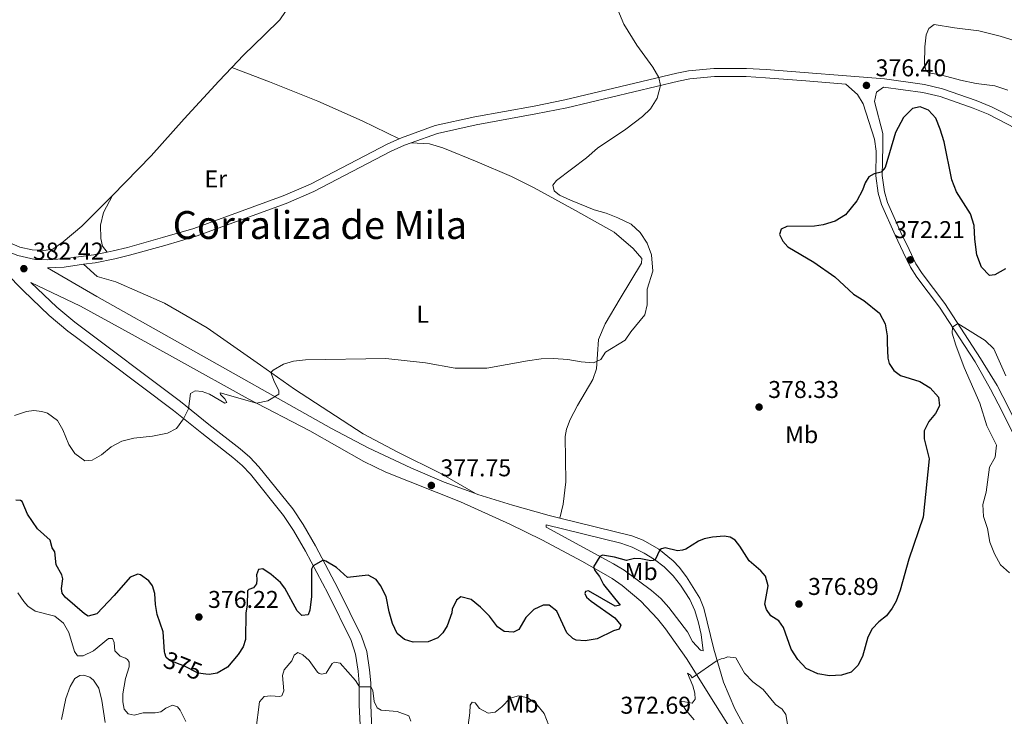
# Model space of a CAD drawing. Units: metres. Extents: x 615783 to 622769, y 641684 to 646427.
# Drawn here: x 616768 to 617174, y 644586 to 644873 of the extents above; entities that cross this region are included whole.
import ezdxf
from ezdxf.enums import TextEntityAlignment as Align

# ---------------------------------------------------------------- set-up
doc = ezdxf.new("R2010")
doc.units = ezdxf.units.M
doc.header["$MEASUREMENT"] = 0
doc.linetypes.add('DGN Style 3', pattern=[122.46570000000003, 87.47550000000001, -34.99020000000001])
doc.linetypes.add('DGN Style 5', pattern=[61.23285000000001, 26.24265, -34.99020000000001])
for name, color, linetype, lineweight in [('Elementos auxiliares', 7, 'Continuous', 5), ('Entidades rústicas y varios', 7, 'Continuous', 5), ('Relieve y altimetría', 7, 'Continuous', 5), ('Textos de rotulación', 7, 'Continuous', 5), ('Viales y ferrocarril', 7, 'Continuous', 5)]:
    doc.layers.add(name, color=color, linetype=linetype, lineweight=lineweight)
doc.styles.add('Style-Arial', font='txt')
doc.styles.add('Style-Arial Narrow', font='txt')
doc.styles.add('Style-ariali', font='ariali.shx', dxfattribs={"bigfont": 'arialibig.shx'})
doc.styles.add('Style-Times New Roman', font='txt')

# ---------------------------------------------------------------- blocks, each defined once
blk = doc.blocks.new('5PATER_169')
at = {"layer": 'Relieve y altimetría', "linetype": 'Continuous', "lineweight": 5}
h = blk.add_hatch(color=250, dxfattribs=at)
edge = h.paths.add_edge_path()
edge.add_ellipse((1.001171767711639e-08, 1.001171767711639e-08), major_axis=(-1.095731443231309, -1.110710700762829), ratio=0.9994222409660316, start_angle=0, end_angle=360)
blk = doc.blocks.new('5PATER_174')
at = {"layer": 'Relieve y altimetría', "linetype": 'Continuous', "lineweight": 5}
h = blk.add_hatch(color=250, dxfattribs=at)
edge = h.paths.add_edge_path()
edge.add_ellipse((1.001171767711639e-08, 1.001171767711639e-08), major_axis=(-1.095731443231309, -1.110710700762829), ratio=0.9994222409660316, start_angle=0, end_angle=360)
blk = doc.blocks.new('5PATER_281')
at = {"layer": 'Relieve y altimetría', "linetype": 'Continuous', "lineweight": 5}
h = blk.add_hatch(color=250, dxfattribs=at)
edge = h.paths.add_edge_path()
edge.add_ellipse((1.001171767711639e-08, 1.001171767711639e-08), major_axis=(-1.095731443231309, -1.110710700762829), ratio=0.9994222409660316, start_angle=0, end_angle=360)
blk = doc.blocks.new('5PATER_340')
at = {"layer": 'Relieve y altimetría', "linetype": 'Continuous', "lineweight": 5}
h = blk.add_hatch(color=250, dxfattribs=at)
edge = h.paths.add_edge_path()
edge.add_ellipse((1.001171767711639e-08, 1.001171767711639e-08), major_axis=(-1.095731443231309, -1.110710700762829), ratio=0.9994222409660316, start_angle=0, end_angle=360)
blk = doc.blocks.new('5PATER_341')
at = {"layer": 'Relieve y altimetría', "linetype": 'Continuous', "lineweight": 5}
h = blk.add_hatch(color=250, dxfattribs=at)
edge = h.paths.add_edge_path()
edge.add_ellipse((1.001171767711639e-08, 1.001171767711639e-08), major_axis=(-1.095731443231309, -1.110710700762829), ratio=0.9994222409660316, start_angle=0, end_angle=360)
blk = doc.blocks.new('5PATER_342')
at = {"layer": 'Relieve y altimetría', "linetype": 'Continuous', "lineweight": 5}
h = blk.add_hatch(color=250, dxfattribs=at)
edge = h.paths.add_edge_path()
edge.add_ellipse((1.001171767711639e-08, 1.001171767711639e-08), major_axis=(-1.095731443231309, -1.110710700762829), ratio=0.9994222409660316, start_angle=0, end_angle=360)
blk = doc.blocks.new('5PATER_343')
at = {"layer": 'Relieve y altimetría', "linetype": 'Continuous', "lineweight": 5}
h = blk.add_hatch(color=250, dxfattribs=at)
edge = h.paths.add_edge_path()
edge.add_ellipse((1.001171767711639e-08, 1.001171767711639e-08), major_axis=(-1.095731443231309, -1.110710700762829), ratio=0.9994222409660316, start_angle=0, end_angle=360)

msp = doc.modelspace()

# ---------------------------------------------------------------- linework, layer by layer
at = {"layer": 'Elementos auxiliares', "color": 250, "linetype": 'Continuous', "lineweight": 5}
msp.add_3dface([(615858.26, 641684.45), (615782.8400000001, 646310.6399999999), (622689.1599999999, 646426.52), (622769.1799999999, 641800.31)], dxfattribs=at)
at = {"layer": 'Entidades rústicas y varios', "color": 92, "linetype": 'Continuous', "lineweight": 5}
for points in [[(616892.797, 644922.3200000001, 380.992), (616892.1699999999, 644912.01, 381.051), (616888.895, 644898.1640000001, 381.17), (616886.977, 644892.6089999999, 381.468), (616881.942, 644882.44, 381.647), (616875.5320000001, 644872.915, 381.647), (616869.1540000001, 644866.6059999999, 381.885), (616860.5290000001, 644858.3130000001, 382.659), (616855.709, 644853.2679999999, 382.687)], [(616806.538, 644800.3929999999, 383.274), (616804.837, 644798.656, 383.257), (616793.9709999999, 644787.723, 382.84), (616786.1640000001, 644781.3430000001, 382.602), (616782.021, 644778.3289999999, 382.78), (616778.274, 644777.7609999999, 382.721), (616773.4469999999, 644778.077, 382.721), (616768.375, 644779.105, 382.721), (616758.5109999999, 644783.368, 382.661), (616754.193, 644786.905, 382.542), (616751.2450000001, 644790.274, 382.363), (616748.4650000001, 644794.956, 382.423), (616745.271, 644806.244, 382.304), (616741.9240000001, 644821.4029999999, 382.066), (616736.1359999999, 644864.237, 382.542), (616734.48, 644880.946, 382.721)], [(617175.5079999999, 644843.827, 376.601), (617170.175, 644845.666, 376.415), (617162.537, 644846.6399999999, 376.322), (617156.0149999999, 644847.99, 376.229), (617148.298, 644850.044, 376.136), (617143.118, 644851.027, 376.229), (617142.185, 644851.619, 376.229), (617141.659, 644852.548, 376.229), (617141.203, 644854.78, 376.182), (617141.3230000001, 644861.7069999999, 376.369), (617141.824, 644866.662, 376.369), (617143.0419999999, 644869.311, 376.508), (617145.196, 644870.885, 376.556)], [(617145.196, 644870.885, 376.556), (617153.5800000001, 644869.6170000001, 376.23), (617163.602, 644868.355, 376.277), (617172.3630000001, 644866.0830000001, 376.416), (617193.057, 644859.69, 376.928)], [(616806.538, 644800.3929999999, 383.274), (616822.5490000001, 644816.736, 383.435), (616836.037, 644832.075, 383.255), (616850.317, 644847.6240000001, 382.719), (616855.709, 644853.2679999999, 382.687)], [(616855.709, 644853.2679999999, 382.687), (616871.246, 644847.2660000001, 381.912), (616891.1470000001, 644839.337, 381.853), (616909.5020000001, 644831.1570000001, 382.21), (616924.6880000001, 644823.804, 382.01)], [(616929.6799999999, 644822.138, 381.889), (616937.129, 644821.665, 380.638), (616942.6810000001, 644820.105, 380.578), (616956.787, 644814.3300000001, 380.161), (616970.9550000001, 644808.1980000001, 380.102), (616980.2860000001, 644803.5730000001, 379.685), (616997.415, 644794.2509999999, 379.704), (617013.3330000001, 644785.2749999999, 380.075), (617021.085, 644778.625, 380.633), (617024.7590000001, 644774.477, 380.261), (617024.5860000001, 644772.4650000001, 380.261), (617015.7239999999, 644757.963, 380.633), (617009.5860000001, 644747.5460000001, 380.447), (617006.848, 644741.007, 380.261), (617006.0689999999, 644728.9750000001, 379.982), (617004.544, 644724.5120000001, 379.936), (616998.19, 644713.8289999999, 379.053), (616995.098, 644708.0989999999, 378.774), (616993.672, 644704.121, 378.681), (616993.155, 644700.9839999999, 378.681), (616993.3600000001, 644682.283, 377.101), (616992.2860000001, 644673.145, 377.194), (616990.8840000001, 644667.4110000001, 376.63)], [(616804.297, 644777.0889999999, 382.184), (616802.3700000001, 644779.4539999999, 382.362), (616801.747, 644782.7250000001, 382.362), (616801.581, 644788.1429999999, 382.303), (616802.8459999999, 644793.395, 382.303), (616806.538, 644800.3929999999, 383.274)], [(616956.115, 644677.4979999999, 377.492), (616941.8130000001, 644685.807, 377.91), (616924.1159999999, 644694.5519999999, 378.328), (616909.7949999999, 644702.1170000001, 378.793), (616881.5560000001, 644720.5290000001, 379.676), (616867.5490000001, 644730.4450000001, 380.14), (616845.558, 644745.889, 381.488), (616827.9739999999, 644756.05, 381.906), (616807.9450000001, 644764.871, 382.382), (616800.304, 644766.949, 382.263), (616794.595, 644772.041, 382.126)], [(616785.577, 644584.2930000001, 365.362), (616787.3319999999, 644592.966, 366.477), (616789.105, 644597.956, 367.128), (616791.031, 644601.2390000001, 367.407), (616793.1200000001, 644602.48, 367.732), (616794.717, 644602.595, 367.965), (616797.19, 644601.838, 367.965), (616798.6740000001, 644600.5, 367.872), (616800.8740000001, 644597.281, 367.593), (616802.192, 644592.1440000001, 366.71), (616803.571, 644583.03, 365.734)]]:
    msp.add_polyline3d(points, dxfattribs=at)
at = {"layer": 'Relieve y altimetría', "color": 30, "linetype": 'Continuous', "lineweight": 5, "flags": 128}
for points, elevation in [([(617026.9280000001, 644761.8470000001), (617029.273, 644769.2320000001), (617028.6980000001, 644776.0079999999), (617026.952, 644780.798), (617024.014, 644785.119), (617020.362, 644788.548), (617014.8189999999, 644791.1740000001), (617009.949, 644793.098), (617004.993, 644794.514), (616995.311, 644798.422), (616990.801, 644800.577), (616988.547, 644802.354), (616988.0800000001, 644804.673), (616989.5519999999, 644806.6510000001), (617001.9199999999, 644815.9890000001), (617006.442, 644819.929), (617018.108, 644827.7420000001), (617025.0009999999, 644833.0430000001), (617028.22, 644836.1980000001), (617031.0079999999, 644840.591), (617032.4380000001, 644845.808), (617031.7280000001, 644849.077), (617029.2069999999, 644853.398), (617022.5900000001, 644862.399), (617017.2139999999, 644871.078), (617012.783, 644882.1000000001)], 380), ([(616766.148, 644709.6570000001), (616771.0889999999, 644711.379), (616774.0930000001, 644711.7139999999), (616777.45, 644711.314), (616779.773, 644710.591), (616783.828, 644707.568), (616786.0430000001, 644703.756), (616788.6100000001, 644697.72), (616791.047, 644693.9510000001), (616795.0959999999, 644690.9880000001), (616798.1810000001, 644691.227), (616801.9920000001, 644693.5160000001), (616805.9650000001, 644696.7390000001), (616810.3970000001, 644699.0519999999), (616815.318, 644700.3470000001), (616823.0730000001, 644701.1810000001), (616829.2180000001, 644702.338), (616832.8859999999, 644704.3630000001), (616835.8019999999, 644708.2660000001), (616837.8559999999, 644712.371), (616838.7390000001, 644718.753), (616840.6810000001, 644719.9169999999), (616843.5519999999, 644719.6159999999), (616846.5190000001, 644718.463), (616852.896, 644714.754), (616853.631, 644715.1070000001), (616852.8160000001, 644716.5), (616851.021, 644718.389), (616850.9310000001, 644718.9820000001), (616865.8770000001, 644714.7490000001), (616870.6159999999, 644715.79), (616875.0719999999, 644718.456), (616875.1070000001, 644720.0560000001), (616873.348, 644723.4709999999), (616871.7760000001, 644727.453), (616872.756, 644728.4070000001), (616877.094, 644730.8929999999), (616881.1799999999, 644732.112), (616886.0760000001, 644732.6429999999), (616919.135, 644733.2380000001), (616935.5930000001, 644731.4739999999), (616947.784, 644729.196), (616960.7990000001, 644729.2220000001), (616977.5689999999, 644732.28), (616983.24, 644733.0530000001), (616988.2380000001, 644733.246), (616994.254, 644732.807), (616999.746, 644731.828), (617004.777, 644731.395), (617007.753, 644732.845), (617009.6869999999, 644735.8319999999), (617017.8219999999, 644740.72), (617020.152, 644744.2), (617025.892, 644751.185), (617026.9029999999, 644755.3759999999), (617026.9280000001, 644761.8470000001)], 380), ([(617176.2450000001, 644644.7790000001), (617172.5730000001, 644648.172), (617170.085, 644652.625), (617168.179, 644657.4169999999), (617167.2, 644663.037), (617165.5519999999, 644667.98), (617165.26, 644672.98), (617166.669, 644678.105), (617167.997, 644688.422), (617170.2579999999, 644692.568), (617170.8800000001, 644697.4550000001), (617166.8929999999, 644705.4780000001), (617163.9780000001, 644714.7620000001), (617157.551, 644729.44), (617154.085, 644738.689), (617152.591, 644743.611), (617152.794, 644746.0590000001), (617154.986, 644747.6000000001), (617166.1699999999, 644740.5530000001), (617169.817, 644737.1329999999), (617174.7490000001, 644726.0760000001)], 370), ([(616767.558, 644636.5760000001), (616769.952, 644633.027), (616771.712, 644631.0260000001), (616774.628, 644628.9410000001), (616782.7490000001, 644626.875), (616786.389, 644624.102), (616788.568, 644620.213), (616790.9580000001, 644612.3530000001), (616792.1170000001, 644610.595), (616794.423, 644610.6159999999), (616798.7590000001, 644612.696), (616804.9199999999, 644617.6840000001), (616806.5549999999, 644617.7239999999), (616807.1910000001, 644616.104), (616807.537, 644612.6540000001), (616809.676, 644610.4010000001), (616811.925, 644609.676), (616812.7579999999, 644609.102), (616813.419, 644607.9280000001), (616813.429, 644606.031), (616811.9709999999, 644601.247), (616810.77, 644594.845), (616810.814, 644591.574), (616811.3700000001, 644588.6499999999), (616812.946, 644586.6059999999), (616815.5249999999, 644586.0760000001), (616819.22, 644587.023), (616824.2039999999, 644587.0360000001), (616826.462, 644587.4269999999), (616828.506, 644589.003), (616831.2280000001, 644590.185), (616833.327, 644589.531), (616834.477, 644588.146), (616836.7509999999, 644583.48)], 370), ([(616865.665, 644579.7749999999), (616867.1170000001, 644591.6740000001), (616869.0730000001, 644593.7690000001), (616871.8530000001, 644594.1340000001), (616875.3200000001, 644593.7749999999), (616876.318, 644594.023), (616877.1950000001, 644596.165), (616876.6669999999, 644602.436), (616877.315, 644604.7960000001), (616880.494, 644608.5190000001), (616881.4029999999, 644610.848), (616882.976, 644611.9280000001), (616884.969, 644611.048), (616887.6329999999, 644608.5860000001), (616890.9850000001, 644603.909), (616891.781, 644603.3330000001), (616892.868, 644602.9890000001), (616894.605, 644603.4040000001), (616897.1100000001, 644607.371), (616898.061, 644607.99), (616900.3400000001, 644607.564), (616906.729, 644600.345), (616908.3160000001, 644597.8189999999), (616913.0009999999, 644597.861), (616913.895, 644596.321), (616914.382, 644591.685), (616915.6370000001, 644589.075), (616917.26, 644588.111), (616923.8929999999, 644587.5700000001), (616928.6599999999, 644585.7919999999), (616929.4580000001, 644583.6170000001)], 370), ([(617046.2930000001, 644584.22), (617042.926, 644588.004), (617040.841, 644591.1140000001), (617040.896, 644591.8589999999), (617045.452, 644591.1159999999), (617046.7150000001, 644592.673), (617046.5020000001, 644595.2339999999), (617045.7590000001, 644598.2280000001), (617043.584, 644603.4169999999), (617044.7550000001, 644602.665), (617045.4550000001, 644601.4550000001), (617055.72, 644608.679), (617057.338, 644609.389), (617058.5279999999, 644609.4180000001), (617060.034, 644610.162), (617063.5020000001, 644609.7649999999), (617066.9709999999, 644603.381), (617070.4550000001, 644599.794), (617074.696, 644596.629), (617079.8260000001, 644590.462), (617082.551, 644588.558), (617084.094, 644586.327), (617085.3160000001, 644579.0700000001)], 370), ([(616953.1130000001, 644582.0490000001), (616953.8430000001, 644587.088), (616953.9140000001, 644590.213), (616954.7390000001, 644591.4240000001), (616956.0460000001, 644591.196), (616957.814, 644588.898), (616961.433, 644586.943), (616964.2479999999, 644587.3840000001), (616966.946, 644589.571), (616970.3910000001, 644593.1440000001), (616973.862, 644594.094), (616977.6769999999, 644593.223), (616981.3130000001, 644590.5989999999), (616984.4780000001, 644586.729), (616986.328, 644581.872)], 370)]:
    msp.add_lwpolyline(points, dxfattribs=dict(at, elevation=elevation))
at = {"layer": 'Relieve y altimetría', "color": 30, "linetype": 'Continuous', "lineweight": 25, "elevation": 375, "flags": 128}
for points in [[(617174.5619999999, 644770.1140000001), (617170.1769999999, 644767.7150000001), (617168.0179999999, 644767.408), (617164.727, 644770.8200000001), (617162.8060000001, 644775.9880000001), (617161.923, 644782.4639999999), (617161.591, 644788.0630000001), (617160.129, 644792.8459999999), (617154.4310000001, 644801.9450000001), (617152.4739999999, 644806.8899999999), (617149.243, 644822.479), (617147.6200000001, 644827.76), (617145.851, 644832.2579999999), (617142.821, 644835.5970000001), (617139.426, 644836.9610000001), (617136.19, 644836.24), (617132.5549999999, 644832.612), (617129.3049999999, 644826.3430000001), (617124.97, 644812.0249999999), (617123.3030000001, 644809.97), (617120.439, 644809.288), (617118.246, 644808.1610000001), (617116.73, 644805.6599999999), (617115.6259999999, 644802.6769999999), (617113.2620000001, 644798.199), (617108.594, 644792.4180000001), (617104.3219999999, 644789.8200000001), (617099.413, 644788.273), (617095.885, 644787.7960000001), (617084.409, 644787.577), (617082.142, 644786.5619999999), (617081.369, 644784.362), (617082.8330000001, 644781.538), (617084.8910000001, 644779.2380000001), (617095.53, 644772.952), (617104.27, 644766.807), (617111.933, 644759.7039999999), (617116.226, 644757.1370000001), (617122.6159999999, 644751.9140000001), (617124.939, 644747.4310000001), (617125.746, 644742.5050000001), (617125.8330000001, 644739.601), (617126.0249999999, 644733.3570000001), (617126.638, 644731.1410000001), (617128.494, 644728.287), (617131.26, 644726.236), (617139.281, 644723.7209999999), (617143.523, 644721.131), (617146.9909999999, 644717.2930000001), (617147.379, 644713.658), (617145.7820000001, 644710.5689999999)], [(617145.7820000001, 644710.5689999999), (617143.04, 644707.19), (617141.051, 644703.422), (617141.024, 644700.037), (617143.1259999999, 644691.7960000001), (617140.6159999999, 644667.7490000001), (617134.682, 644650.497), (617131.1969999999, 644637.648), (617129.561, 644633.182), (617127.8500000001, 644630.2010000001), (617125.5830000001, 644627.1329999999), (617122.412, 644624.5619999999), (617119.619, 644621.703), (617117.844, 644618.3119999999), (617115.663, 644610.2990000001), (617113.747, 644606.6070000001), (617110.915, 644603.8589999999), (617107.0050000001, 644602.571), (617102.01, 644602.273), (617097.246, 644603.1840000001), (617092.3570000001, 644605.368), (617088.943, 644609.02), (617086.2779999999, 644613.385), (617083.048, 644622.243), (617081.159, 644624.9480000001), (617077.8700000001, 644627.06), (617076.021, 644629.655), (617075.406, 644631.9450000001), (617076.781, 644639.4550000001), (617075.605, 644643.368), (617073.689, 644645.6259999999), (617068.9369999999, 644649.784), (617065.142, 644655.8260000001), (617063.185, 644658.2320000001), (617061.145, 644659.52), (617058.682, 644659.8670000001), (617053.855, 644659.561), (617050.416, 644658.7690000001), (617048.02, 644657.9280000001), (617042.784, 644654.6000000001), (617041.4569999999, 644654.158), (617039.456, 644653.848), (617034.294, 644655.058), (617032.852, 644654.7239999999), (617032.1030000001, 644654.2320000001), (617030.1599999999, 644650.142), (617029.4240000001, 644649.8260000001), (617028.3489999999, 644649.6869999999), (617024.274, 644650.5160000001), (617021.7039999999, 644650.675), (617018.4140000001, 644649.8859999999), (617013.483, 644651.2690000001), (617008.523, 644652.139), (617007.456, 644651.565), (617004.804, 644647.2660000001), (617005.3700000001, 644645.7110000001), (617007.2890000001, 644643.304), (617008.8589999999, 644639.996), (617015.727, 644631.5390000001), (617013.7660000001, 644631.119), (617002.788, 644637.3910000001), (617001.419, 644637.0959999999), (617001.2550000001, 644636.237), (617001.9610000001, 644634.73), (617003.7509999999, 644633.0630000001), (617013.5900000001, 644626.2420000001), (617016.0830000001, 644623.2180000001), (617015.304, 644621.6359999999), (617013.0900000001, 644620.949), (617006.294, 644617.544), (617001.369, 644616.7150000001), (616997.6429999999, 644616.994), (616996.25, 644617.666), (616993.774, 644620.0220000001), (616989.719, 644629.0320000001), (616986.496, 644631.5179999999), (616984.0050000001, 644631.493), (616980.145, 644629.686), (616976.881, 644626.3700000001), (616974.0660000001, 644621.4280000001), (616971.7860000001, 644620.3670000001), (616967.9510000001, 644620.5689999999), (616965.1499999999, 644622.5449999999), (616961.916, 644626.9639999999), (616958.253, 644630.666), (616954.3630000001, 644633.8), (616950.041, 644634.8870000001), (616948.327, 644633.506), (616946.56, 644629.78), (616946.375, 644628.288), (616944.425, 644622.9580000001), (616942.747, 644620.1270000001), (616940.6070000001, 644617.9539999999), (616936.7039999999, 644616.369), (616930.459, 644616.2509999999), (616926.8630000001, 644617.315), (616923.862, 644619.8430000001), (616922.013, 644623.888), (616920.521, 644628.6599999999), (616919.3910000001, 644635.091), (616917.048, 644639.6070000001)], [(616828.05, 644612.254), (616827.4639999999, 644620.479), (616824.908, 644627.5549999999), (616824.247, 644631.7039999999), (616823.9850000001, 644636.2350000001), (616822.9750000001, 644639.4450000001), (616821.548, 644641.4920000001), (616818.0660000001, 644643.9340000001), (616817.0179999999, 644644.206), (616813.848, 644643.0860000001), (616807.3049999999, 644635.4850000001), (616800.057, 644627.8659999999), (616796.585, 644626.925), (616794.997, 644627.9639999999), (616787.0179999999, 644634.757), (616785.8219999999, 644636.4750000001), (616785.5530000001, 644638.327), (616786.0860000001, 644642.3200000001), (616785.673, 644643.983), (616783.3389999999, 644648.0900000001), (616782.834, 644653.433), (616781.6769999999, 644655.078), (616780.9269999999, 644658.3319999999), (616775.6059999999, 644662.923), (616771.5109999999, 644669.068), (616769.264, 644674.182), (616768.621, 644674.612), (616766.757, 644674.7890000001)], [(616917.048, 644639.6070000001), (616915.2749999999, 644642.092), (616911.9199999999, 644643.905), (616903.467, 644642.8389999999), (616898.9010000001, 644647.0020000001), (616894.4950000001, 644649.672), (616893.3459999999, 644649.9820000001), (616889.227, 644647.7520000001), (616888.629, 644646.361), (616888.578, 644634.979), (616887.9340000001, 644629.459), (616887.128, 644627.4680000001), (616884.6059999999, 644627.219), (616882.6599999999, 644629.179), (616877.631, 644638.5), (616875.7520000001, 644640.7590000001), (616871.949, 644644.1229999999), (616868.506, 644646.4920000001), (616866.7679999999, 644646.1140000001), (616865.852, 644644.0460000001), (616866.0490000001, 644642.1170000001), (616865.8729999999, 644640.216), (616864.6100000001, 644638.659), (616862.693, 644637.979), (616862.1510000001, 644637.334), (616862.0009999999, 644631.4169999999), (616861.4820000001, 644628.354), (616861.311, 644617.3049999999), (616860.4580000001, 644614.2339999999), (616858.341, 644611.132), (616853.933, 644605.9639999999), (616849.719, 644603.405), (616846.423, 644602.8759999999), (616845.0519999999, 644603.0419999999)]]:
    msp.add_lwpolyline(points, dxfattribs=at)
at = {"layer": 'Relieve y altimetría', "color": 27, "linetype": 'DGN Style 5', "lineweight": 25, "elevation": 375, "flags": 128}
msp.add_lwpolyline([(616845.0519999999, 644603.0419999999), (616841.835, 644603.432), (616836.223, 644606.267), (616830.1370000001, 644608.719), (616828.693, 644609.9469999999), (616828.0930000001, 644611.6429999999), (616828.05, 644612.254)], dxfattribs=at)
at = {"layer": 'Viales y ferrocarril', "color": 250, "linetype": 'DGN Style 3', "lineweight": 5, "extrusion": (0.008787119804013007, -0.09114675429179663, 0.9957987024030613), "elevation": -52968.51021956008, "flags": 128}
msp.add_lwpolyline([(675806.5023541667, 580195.2586684956), (675813.2400980634, 580194.9201272381), (675821.3348925859, 580195.2805098668)], dxfattribs=at)
at = {"layer": 'Viales y ferrocarril', "color": 250, "linetype": 'Continuous', "lineweight": 5}
for points in [[(616924.6880000001, 644823.804, 382.01), (616925.6769999999, 644824.2490000001, 381.974), (616939.5419999999, 644829.2520000001, 381.557), (616955.8300000001, 644832.8160000001, 381.497), (616980.3300000001, 644837.315, 381.736), (616993.0179999999, 644839.801, 381.373), (617039.0590000001, 644850.834, 379.74), (617043.967, 644851.794, 379.57), (617054.3090000001, 644852.7720000001, 379.628), (617067.81, 644852.7919999999, 378.93), (617075.953, 644852.3330000001, 378.604), (617124.659, 644848.467, 376.091), (617141.1329999999, 644846.227, 375.718), (617148.655, 644844.389, 375.672), (617162.4539999999, 644839.564, 375.998), (617168.818, 644837.0109999999, 376.277), (617180.533, 644831.03, 376.839)], [(617124.301, 644845.1399999999, 376.091), (617121.4720000001, 644842.9680000001, 376.247), (617120.52, 644839.203, 376.153), (617123.977, 644825.923, 375.454), (617124.0590000001, 644820.9340000001, 375.129), (617123.8260000001, 644814.4539999999, 375.223), (617123.7450000001, 644808.682, 374.986), (617124.689, 644801.925, 374.613), (617125.9450000001, 644797.5630000001, 374.334), (617131.4950000001, 644785.1980000001, 373.356), (617134.824, 644778.203, 372.751), (617137.685, 644772.217, 371.774), (617140.212, 644768.237, 371.431), (617149.554, 644755.898, 370.377), (617164.334, 644733.203, 369.353), (617171.0860000001, 644722.0009999999, 368.657), (617175.7450000001, 644712.9990000001, 368.077), (617180.2010000001, 644703.963, 367.666), (617184.6410000001, 644694.054, 367.447), (617188.2420000001, 644684.568, 367.337), (617189.9010000001, 644679.5860000001, 367.152)], [(616660.7209999999, 644839.449, 384.123), (616667.0320000001, 644829.2590000001, 383.349), (616669.956, 644825.213, 383.236), (616676.1000000001, 644818.3800000001, 382.974), (616684.037, 644811.895, 382.664), (616694.8910000001, 644804.7520000001, 382.603), (616702.6880000001, 644800.033, 382.519), (616714.03, 644793.987, 382.336), (616744.767, 644779.689, 382.485), (616754.699, 644774.473, 382.307), (616758.923, 644771.753, 382.192), (616762.5819999999, 644768.585, 382.098), (616769.689, 644761.196, 381.961)], [(616804.297, 644777.0889999999, 382.184), (616806.834, 644777.587, 382.202), (616812.754, 644779.0249999999, 382.182), (616827.2, 644783.03, 382.687), (616840.0249999999, 644786.764, 382.599), (616876.852, 644800.2590000001, 382.737), (616888.111, 644805.135, 382.748), (616919.9550000001, 644821.6769999999, 382.184), (616924.6880000001, 644823.804, 382.01)], [(616750.987, 644782.902, 382.421), (616762.885, 644777.524, 382.361), (616767.5349999999, 644775.7250000001, 382.154), (616774.6340000001, 644774.065, 382.122), (616779.7960000001, 644773.942, 382.124), (616786.2609999999, 644774.2409999999, 382.093), (616798.8130000001, 644776.0149999999, 382.147), (616804.297, 644777.0889999999, 382.184)], [(616956.115, 644677.4979999999, 377.492), (616943.297, 644682.22, 377.734), (616929.5220000001, 644688.149, 377.878), (616911.9199999999, 644696.3630000001, 378.509), (616896.837, 644704.2720000001, 379.085), (616834.345, 644739.577, 381.543), (616800.0719999999, 644758.7490000001, 382.225), (616779.8330000001, 644770.5959999999, 382.124)], [(616913.6000000001, 644576.7450000001, 368.317), (616912.9580000001, 644590.338, 368.996), (616912.956, 644599.467, 370.157), (616912.4979999999, 644604.7720000001, 370.749), (616911.315, 644612.3200000001, 371.532), (616909.196, 644618.713, 372.13), (616899.568, 644638.253, 373.342), (616890.159, 644655.9880000001, 375.849), (616885.0819999999, 644664.6799999999, 376.541), (616880.814, 644671.163, 376.896), (616866.892, 644688.5109999999, 377.872), (616863.1669999999, 644692.449, 378.083), (616859.108, 644695.953, 378.312), (616846.256, 644706.0020000001, 379.498), (616834.5800000001, 644715.466, 380.234), (616791.048, 644748.1880000001, 381.735), (616783.581, 644754.4240000001, 381.856), (616772.9199999999, 644764.587, 381.961)], [(616956.115, 644677.4979999999, 377.492), (616957.1240000001, 644677.1270000001, 377.474), (616971.44, 644672.6810000001, 377.05), (616986.496, 644668.4909999999, 376.741), (616990.8840000001, 644667.4110000001, 376.63)], [(616990.8840000001, 644667.4110000001, 376.63), (617020.5660000001, 644660.1089999999, 375.886), (617025.183, 644658.227, 375.642), (617031.7, 644654.5590000001, 375.034), (617037.5689999999, 644649.8030000001, 374.54), (617040.0419999999, 644647.131, 374.26), (617043.091, 644643.1969999999, 373.688), (617048.629, 644634.2990000001, 372.48), (617050.281, 644630.2409999999, 371.982), (617054.4140000001, 644613.2579999999, 370.491), (617058.288, 644599.6810000001, 369.035), (617062.9880000001, 644588.6780000001, 368.046), (617067.788, 644579.952, 367.443), (617070.5630000001, 644575.9720000001, 367.153), (617073.78, 644572.1270000001, 366.852), (617077.331, 644568.655, 366.551), (617084.544, 644562.8400000001, 366.012), (617088.7849999999, 644560.217, 365.738), (617130.565, 644545.952, 363.232), (617158.0549999999, 644535.4639999999, 362.058), (617179.575, 644527.9010000001, 361.478), (617201.77, 644521.5900000001, 361.202), (617206.685, 644520.8260000001, 361.062), (617214.006, 644521.1410000001, 360.676)], [(617049.9439999999, 644612.6000000001, 370.933), (617048.895, 644612.909, 370.933), (617045.6089999999, 644616.4280000001, 371.108), (617043.5179999999, 644620.4180000001, 371.417), (617035.8400000001, 644630.5079999999, 372.529), (617032.462, 644634.172, 372.866), (617028.7209999999, 644637.4890000001, 373.192), (617017.4839999999, 644645.844, 374.233), (617012.9850000001, 644648.565, 374.622), (616985.28, 644663.5989999999, 376.516), (616985.2509999999, 644664.5760000001, 376.523)]]:
    msp.add_polyline3d(points, dxfattribs=at)
at = {"layer": 'Viales y ferrocarril', "color": 250, "linetype": 'DGN Style 3', "lineweight": 5}
for points in [[(616929.6799999999, 644822.138, 381.889), (616940.47, 644826.0320000001, 381.557), (616956.4890000001, 644829.537, 381.497), (616980.953, 644834.0290000001, 381.736), (616993.729, 644836.5320000001, 381.373), (617039.7690000001, 644847.565, 379.74), (617044.446, 644848.48, 379.57), (617054.6229999999, 644849.442, 379.628), (617067.719, 644849.4469999999, 378.93), (617075.727, 644848.996, 378.604), (617092.342, 644847.6769999999, 377.744), (617108.7550000001, 644846.375, 376.895), (617113.5390000001, 644842.037, 376.848), (617115.9750000001, 644838.2479999999, 376.429), (617120.6159999999, 644823.7080000001, 375.777), (617121.233, 644818.7590000001, 375.407), (617121.0889999999, 644808.517, 374.986), (617122.087, 644801.371, 374.613), (617123.4469999999, 644796.648, 374.334), (617129.0860000001, 644784.085, 373.356), (617132.429, 644777.06, 372.751), (617135.3600000001, 644770.9280000001, 371.774), (617138.031, 644766.723, 371.431), (617147.382, 644754.371, 370.377), (617151.2110000001, 644748.49, 370.11), (617162.111, 644731.754, 369.353), (617168.4210000001, 644720.561, 368.657), (617173.0419999999, 644711.6329999999, 368.077), (617177.46, 644702.6740000001, 367.666)], [(617124.301, 644845.1399999999, 376.091), (617140.51, 644842.9380000001, 375.718), (617147.7039999999, 644841.179, 375.672), (617161.2790000001, 644836.433, 375.998), (617167.433, 644833.963, 376.277), (617178.8970000001, 644828.111, 376.839), (617189.1200000001, 644821.841, 376.929), (617207.899, 644810.264, 378.325), (617228.6340000001, 644797.078, 378.715), (617235.663, 644791.909, 378.572), (617240.379, 644787.156, 378.635), (617243.28, 644783.798, 378.729)], [(616794.595, 644772.041, 382.126), (616799.368, 644772.716, 382.147), (616807.55, 644774.3189999999, 382.202), (616813.595, 644775.788, 382.182), (616828.1140000001, 644779.8130000001, 382.687), (616841.068, 644783.585, 382.599), (616878.092, 644797.152, 382.737), (616889.548, 644802.1130000001, 382.748), (616921.412, 644818.665, 382.184), (616926.9310000001, 644821.146, 381.974), (616929.6799999999, 644822.138, 381.889)], [(617063.7509999999, 644576.662, 367.519), (617055.0179999999, 644590.378, 368.495), (617043.1640000001, 644609.521, 370.808), (617034.514, 644621.716, 372.073), (617031.1950000001, 644625.8940000001, 372.529), (617024.337, 644633.139, 373.374), (617016.619, 644639.6359999999, 374.077), (617012.466, 644642.4010000001, 374.397), (617000.2150000001, 644649.503, 375.326), (616983.5149999999, 644658.3489999999, 376.516), (616970.369, 644664.906, 376.991), (616949.9739999999, 644674.024, 377.557), (616919.1950000001, 644686.3319999999, 377.995), (616910.1869999999, 644690.655, 378.478), (616887.8500000001, 644703.378, 379.183), (616862.4890000001, 644716.5020000001, 380.126), (616833.794, 644732.5260000001, 381.461), (616814.638, 644743.0830000001, 381.901), (616793.372, 644754.8019999999, 382.39), (616772.9199999999, 644764.587, 381.961)], [(616908.929, 644576.3600000001, 368.317), (616908.2749999999, 644590.2280000001, 368.996), (616908.273, 644599.264, 370.157), (616907.8459999999, 644604.2069999999, 370.749), (616906.7479999999, 644611.212, 371.532), (616904.852, 644616.933, 372.13), (616895.398, 644636.1200000001, 373.342), (616886.067, 644653.7080000001, 375.849), (616881.101, 644662.21, 376.541), (616877.023, 644668.4040000001, 376.896), (616863.3589999999, 644685.4299999999, 377.872), (616859.9269999999, 644689.0590000001, 378.083), (616856.1340000001, 644692.3330000001, 378.312), (616843.3389999999, 644702.337, 379.498), (616831.6980000001, 644711.774, 380.234), (616790.5590000001, 644742.696, 381.651), (616788.138, 644744.5149999999, 381.735), (616780.4610000001, 644750.9280000001, 381.856), (616769.689, 644761.196, 381.961)], [(616985.2509999999, 644664.5760000001, 376.523), (617015.993, 644657.0719999999, 376.008), (617020.6769999999, 644655.388, 375.842), (617025.6470000001, 644652.898, 375.473), (617029.915, 644650.3319999999, 375.029), (617033.8630000001, 644647.277, 374.563), (617037.5959999999, 644643.577, 374.064), (617040.6969999999, 644639.7069999999, 373.575), (617044.4820000001, 644633.781, 372.713), (617046.479, 644629.253, 372.009), (617048.0090000001, 644624.2309999999, 371.433), (617049.118, 644619.3740000001, 371.039), (617049.9439999999, 644612.6000000001, 370.933)]]:
    msp.add_polyline3d(points, dxfattribs=at)

# ---------------------------------------------------------------- block references
at = {"layer": 'Relieve y altimetría', "color": 250, "linetype": 'Continuous', "lineweight": 5}
for name, p in [('5PATER_281', (617117.267, 644845.811, 376.401)), ('5PATER_169', (616770.031, 644770.2420000001, 382.415)), ('5PATER_174', (617135.369, 644773.878, 372.209)), ('5PATER_341', (617073.021, 644713.1610000001, 378.326)), ('5PATER_342', (616937.9550000001, 644680.854, 377.753)), ('5PATER_340', (617089.435, 644631.9380000001, 376.886)), ('5PATER_343', (616842.1669999999, 644626.5889999999, 376.219))]:
    msp.add_blockref(name, p, dxfattribs=at)

# ---------------------------------------------------------------- texts
at = {"layer": 'Entidades rústicas y varios', "color": 92, "linetype": 'Continuous', "lineweight": 5, "style": 'Style-Arial Narrow'}
for s, p in [('Er', (616849.1178385227, 644807.270001, 382.879)), ('L', (616934.4141597834, 644751.4480009999, 380.386)), ('Mb', (617090.5748623526, 644701.784001, 377.395)), ('Mb', (617024.4078623527, 644645.3190009999, 374.256)), ('Mb', (616975.3018623525, 644590.692001, 369.662))]:
    msp.add_text(s, height=7.000002, dxfattribs=at).set_placement(p, align=Align.MIDDLE_CENTER)
at = {"layer": 'Textos de rotulación', "color": 250, "linetype": 'Continuous', "lineweight": 5, "style": 'Style-Arial'}
for s, p in [('376.40', (617121.017, 644849.561, 376.401)), ('372.21', (617128.6869999999, 644782.845, 372.209)), ('382.42', (616773.781, 644773.9920000001, 382.415)), ('378.33', (617076.771, 644716.9110000001, 378.326)), ('377.75', (616941.7050000001, 644684.604, 377.753)), ('376.89', (617093.185, 644635.6880000001, 376.886)), ('376.22', (616845.9169999999, 644630.3389999999, 376.219)), ('372.69', (617015.8640000001, 644586.712, 372.695))]:
    msp.add_text(s, height=7.000002, dxfattribs=at).set_placement(p)
at = {"layer": 'Textos de rotulación', "color": 250, "linetype": 'Continuous', "lineweight": 5, "style": 'Style-Times New Roman'}
msp.add_text('Corraliza de Mila', height=11.500002, dxfattribs=at).set_placement((616892.049201302, 644788.237001, 382.197), align=Align.MIDDLE_CENTER)
at = {"layer": 'Textos de rotulación', "color": 27, "linetype": 'Continuous', "lineweight": 5, "style": 'Style-ariali'}
msp.add_text('375', height=6.999996, rotation=338.0558945717011, dxfattribs=at).set_placement((616835.5950604728, 644606.5205019044, 375), align=Align.MIDDLE_CENTER)

doc.saveas('drawing.dxf')
